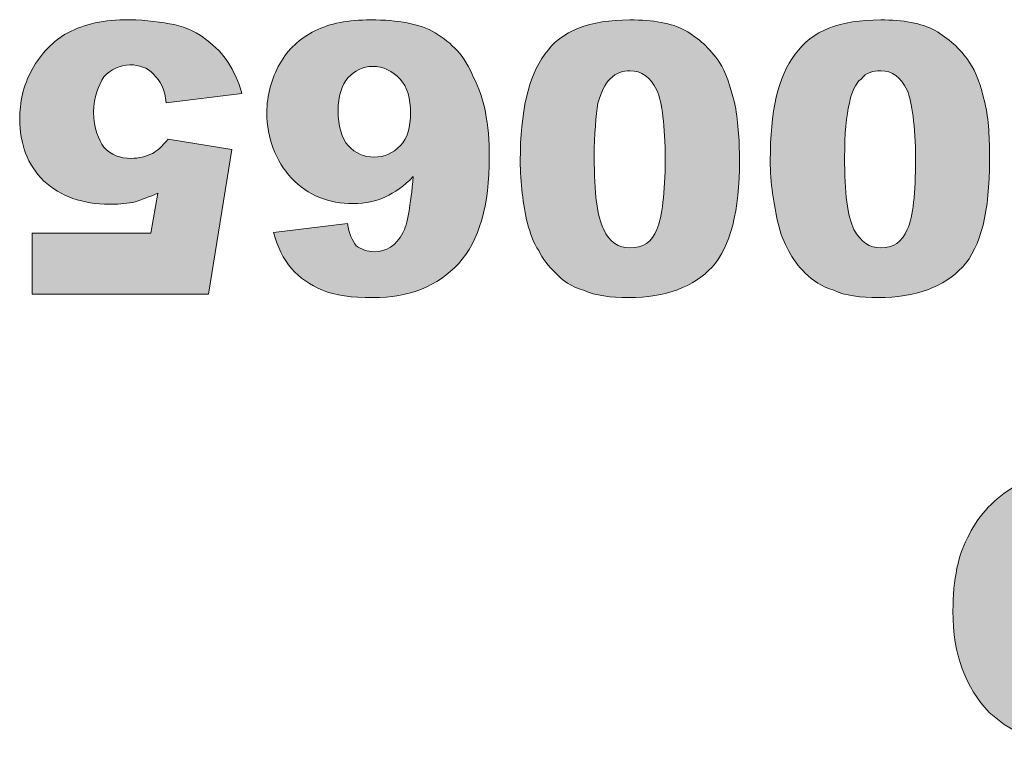
# Model space of a CAD drawing. Units: inches. Extents: x 0 to 297, y 0 to 210.
# Drawn here: x 116 to 117, y 182 to 182 of the extents above; entities that cross this region are included whole.
import ezdxf

# ---------------------------------------------------------------- set-up
doc = ezdxf.new("R2010")
doc.units = ezdxf.units.IN
doc.header["$MEASUREMENT"] = 0
doc.layers.add('レイヤー 1', color=7, linetype='Continuous')

# ---------------------------------------------------------------- blocks, each defined once
blk = doc.blocks.new('block 33')
at = {"layer": 'レイヤー 1', "true_color": 0x231f20}
h = blk.add_hatch(color=179, dxfattribs=at)
h.dxf.hatch_style = 2
edge = h.paths.add_edge_path()
edge.add_spline(control_points=[(115.83961, 182.18078), (115.83961, 182.18078), (115.68079, 182.18078), (115.68079, 182.18078), (115.68079, 182.18078), (115.68079, 182.23556), (115.68079, 182.23556), (115.68079, 182.23556), (115.78776, 182.23556), (115.78776, 182.23556), (115.78776, 182.23556), (115.79414, 182.27173), (115.79414, 182.27173), (115.78673, 182.26829), (115.77932, 182.26553), (115.77157, 182.26329), (115.76417, 182.26192), (115.7571, 182.26157), (115.75039, 182.26157), (115.72644, 182.26157), (115.70663, 182.26863), (115.69113, 182.28276), (115.67666, 182.29723), (115.6696, 182.31618), (115.6696, 182.33822), (115.6696, 182.35304), (115.6727, 182.36854), (115.68079, 182.38301), (115.68872, 182.39748), (115.69991, 182.40868), (115.71301, 182.41608), (115.72816, 182.42383), (115.74539, 182.4278), (115.7683, 182.4278), (115.78415, 182.4278), (115.79758, 182.42521), (115.80895, 182.42349), (115.82015, 182.42073), (115.83083, 182.41608), (115.83824, 182.40937), (115.84564, 182.40403), (115.85305, 182.39627), (115.85753, 182.38921), (115.86218, 182.38146), (115.86683, 182.37268), (115.86993, 182.36148), (115.86993, 182.36148), (115.80154, 182.35304), (115.80154, 182.35304), (115.80086, 182.36458), (115.7962, 182.37302), (115.79018, 182.3787), (115.78466, 182.38473), (115.77726, 182.38714), (115.76899, 182.38714), (115.75951, 182.38714), (115.75211, 182.38301), (115.74539, 182.37629), (115.74091, 182.36889), (115.73626, 182.35855), (115.73626, 182.34443), (115.73626, 182.32996), (115.74091, 182.31945), (115.74539, 182.31308), (115.75211, 182.30567), (115.75986, 182.30291), (115.77019, 182.30291), (115.77691, 182.30291), (115.78311, 182.30463), (115.78914, 182.30739), (115.7931, 182.30929), (115.79827, 182.31411), (115.80327, 182.32014), (115.80327, 182.32014), (115.8608, 182.31101), (115.8608, 182.31101), (115.8608, 182.31101), (115.83961, 182.18078), (115.83961, 182.18078)], knot_values=[0, 0, 0, 0, 0.352778, 0.352778, 0.352778, 0.705556, 0.705556, 0.705556, 1.058333, 1.058333, 1.058333, 1.411111, 1.411111, 1.411111, 1.763889, 1.763889, 1.763889, 2.116667, 2.116667, 2.116667, 2.469444, 2.469444, 2.469444, 2.822222, 2.822222, 2.822222, 3.175, 3.175, 3.175, 3.527778, 3.527778, 3.527778, 3.880556, 3.880556, 3.880556, 4.233333, 4.233333, 4.233333, 4.586111, 4.586111, 4.586111, 4.938889, 4.938889, 4.938889, 5.291667, 5.291667, 5.291667, 5.644444, 5.644444, 5.644444, 5.997222, 5.997222, 5.997222, 6.35, 6.35, 6.35, 6.702778, 6.702778, 6.702778, 7.055556, 7.055556, 7.055556, 7.408333, 7.408333, 7.408333, 7.761111, 7.761111, 7.761111, 8.113889, 8.113889, 8.113889, 8.466667, 8.466667, 8.466667, 8.819444, 8.819444, 8.819444, 9.172222, 9.172222, 9.172222, 9.172222], degree=3, periodic=0)
edge.add_line((115.83961, 182.18078), (115.83961, 182.18078))
h = blk.add_hatch(color=179, dxfattribs=at)
h.dxf.hatch_style = 2
edge = h.paths.add_edge_path()
edge.add_spline(control_points=[(115.89835, 182.23608), (115.89835, 182.23608), (115.96501, 182.24417), (115.96501, 182.24417), (115.96639, 182.23539), (115.96932, 182.22867), (115.97277, 182.22419), (115.97776, 182.22092), (115.98276, 182.21885), (115.98913, 182.21885), (116.00033, 182.21885), (116.00877, 182.22419), (116.0148, 182.23573), (116.0191, 182.2428), (116.02186, 182.26088), (116.02427, 182.28655), (116.01583, 182.27776), (116.00739, 182.27208), (115.99929, 182.26829), (115.99085, 182.26433), (115.98172, 182.26226), (115.97001, 182.26226), (115.94848, 182.26226), (115.92936, 182.26932), (115.91454, 182.28517), (115.90025, 182.30102), (115.89232, 182.32048), (115.89232, 182.34408), (115.89232, 182.35993), (115.89663, 182.3744), (115.90404, 182.38818), (115.91144, 182.40127), (115.92195, 182.41074), (115.93573, 182.41781), (115.94917, 182.42452), (115.9657, 182.42762), (115.98586, 182.42762), (116.01049, 182.42762), (116.02995, 182.42418), (116.04408, 182.41608), (116.05889, 182.40678), (116.07095, 182.39524), (116.0787, 182.37578), (116.08818, 182.35821), (116.09283, 182.33392), (116.09283, 182.30412), (116.09283, 182.26088), (116.08387, 182.22867), (116.06492, 182.208), (116.04615, 182.18785), (116.02117, 182.17751), (115.98758, 182.17751), (115.96932, 182.17751), (115.95382, 182.17941), (115.94245, 182.18423), (115.93125, 182.18888), (115.92195, 182.19525), (115.91454, 182.20369), (115.90748, 182.21213), (115.90162, 182.2235), (115.89835, 182.23608)], knot_values=[0, 0, 0, 0, 0.352778, 0.352778, 0.352778, 0.705556, 0.705556, 0.705556, 1.058333, 1.058333, 1.058333, 1.411111, 1.411111, 1.411111, 1.763889, 1.763889, 1.763889, 2.116667, 2.116667, 2.116667, 2.469444, 2.469444, 2.469444, 2.822222, 2.822222, 2.822222, 3.175, 3.175, 3.175, 3.527778, 3.527778, 3.527778, 3.880556, 3.880556, 3.880556, 4.233333, 4.233333, 4.233333, 4.586111, 4.586111, 4.586111, 4.938889, 4.938889, 4.938889, 5.291667, 5.291667, 5.291667, 5.644444, 5.644444, 5.644444, 5.997222, 5.997222, 5.997222, 6.35, 6.35, 6.35, 6.702778, 6.702778, 6.702778, 7.055556, 7.055556, 7.055556, 7.055556], degree=3, periodic=0)
edge.add_line((115.89835, 182.23608), (115.89835, 182.23608))
edge = h.paths.add_edge_path()
edge.add_spline(control_points=[(116.02186, 182.34374), (116.02186, 182.35648), (116.0191, 182.36734), (116.01238, 182.3744), (116.00567, 182.38146), (115.99757, 182.38577), (115.98758, 182.38577), (115.97845, 182.38577), (115.97173, 182.3818), (115.9657, 182.37578), (115.95985, 182.36871), (115.95657, 182.35924), (115.95657, 182.3458), (115.95657, 182.33202), (115.95985, 182.32083), (115.9657, 182.31445), (115.97173, 182.30739), (115.97983, 182.30412), (115.98913, 182.30412), (115.99826, 182.30412), (116.00601, 182.30739), (116.01273, 182.31445), (116.0191, 182.32083), (116.02186, 182.33133), (116.02186, 182.34374)], knot_values=[0, 0, 0, 0, 0.352778, 0.352778, 0.352778, 0.705556, 0.705556, 0.705556, 1.058333, 1.058333, 1.058333, 1.411111, 1.411111, 1.411111, 1.763889, 1.763889, 1.763889, 2.116667, 2.116667, 2.116667, 2.469444, 2.469444, 2.469444, 2.822222, 2.822222, 2.822222, 2.822222], degree=3, periodic=0)
edge.add_line((116.02186, 182.34374), (116.02186, 182.34374))
h = blk.add_hatch(color=179, dxfattribs=at)
h.dxf.hatch_style = 2
edge = h.paths.add_edge_path()
edge.add_spline(control_points=[(116.31831, 182.30136), (116.31831, 182.25554), (116.31021, 182.22333), (116.29368, 182.20507), (116.2768, 182.18733), (116.25234, 182.17751), (116.21823, 182.17751), (116.20152, 182.17751), (116.18895, 182.17923), (116.17758, 182.18423), (116.16707, 182.18733), (116.15811, 182.19301), (116.15294, 182.19939), (116.14623, 182.20576), (116.14054, 182.21282), (116.13744, 182.21989), (116.13245, 182.2266), (116.13003, 182.23539), (116.12711, 182.24417), (116.12332, 182.26209), (116.12073, 182.28017), (116.12073, 182.30102), (116.12073, 182.34477), (116.12814, 182.37715), (116.14295, 182.39662), (116.15742, 182.41815), (116.18361, 182.42762), (116.21961, 182.42762), (116.24011, 182.42762), (116.25733, 182.42487), (116.26939, 182.41815), (116.28162, 182.41109), (116.29127, 182.4023), (116.30039, 182.38921), (116.30573, 182.38112), (116.31021, 182.36768), (116.31383, 182.35321), (116.31693, 182.33805), (116.31831, 182.32031), (116.31831, 182.30136)], knot_values=[0, 0, 0, 0, 0.352778, 0.352778, 0.352778, 0.705556, 0.705556, 0.705556, 1.058333, 1.058333, 1.058333, 1.411111, 1.411111, 1.411111, 1.763889, 1.763889, 1.763889, 2.116667, 2.116667, 2.116667, 2.469444, 2.469444, 2.469444, 2.822222, 2.822222, 2.822222, 3.175, 3.175, 3.175, 3.527778, 3.527778, 3.527778, 3.880556, 3.880556, 3.880556, 4.233333, 4.233333, 4.233333, 4.586111, 4.586111, 4.586111, 4.586111], degree=3, periodic=0)
edge.add_line((116.31831, 182.30136), (116.31831, 182.30136))
edge = h.paths.add_edge_path()
edge.add_spline(control_points=[(116.2513, 182.30205), (116.2513, 182.33271), (116.24855, 182.35321), (116.2439, 182.36441), (116.23787, 182.37612), (116.22977, 182.3818), (116.21961, 182.3818), (116.21358, 182.3818), (116.20755, 182.38043), (116.20152, 182.3744), (116.19739, 182.37009), (116.19342, 182.36234), (116.19067, 182.35252), (116.18895, 182.3415), (116.1874, 182.32496), (116.1874, 182.30412), (116.1874, 182.27173), (116.18998, 182.25055), (116.19601, 182.23883), (116.20083, 182.22764), (116.20962, 182.2223), (116.21961, 182.2223), (116.23115, 182.2223), (116.23959, 182.22764), (116.2439, 182.23883), (116.24855, 182.25055), (116.2513, 182.27173), (116.2513, 182.30205)], knot_values=[0, 0, 0, 0, 0.352778, 0.352778, 0.352778, 0.705556, 0.705556, 0.705556, 1.058333, 1.058333, 1.058333, 1.411111, 1.411111, 1.411111, 1.763889, 1.763889, 1.763889, 2.116667, 2.116667, 2.116667, 2.469444, 2.469444, 2.469444, 2.822222, 2.822222, 2.822222, 3.175, 3.175, 3.175, 3.175], degree=3, periodic=0)
edge.add_line((116.2513, 182.30205), (116.2513, 182.30205))
h = blk.add_hatch(color=179, dxfattribs=at)
h.dxf.hatch_style = 2
edge = h.paths.add_edge_path()
edge.add_spline(control_points=[(116.54362, 182.30136), (116.54362, 182.25554), (116.53621, 182.22333), (116.51933, 182.20507), (116.50279, 182.18733), (116.47696, 182.17751), (116.44337, 182.17751), (116.42752, 182.17751), (116.41339, 182.17923), (116.40323, 182.18423), (116.39255, 182.18733), (116.38411, 182.19301), (116.37774, 182.19939), (116.37119, 182.20576), (116.3662, 182.21282), (116.36258, 182.21989), (116.35879, 182.2266), (116.35517, 182.23539), (116.3531, 182.24417), (116.34932, 182.26209), (116.34604, 182.28017), (116.34604, 182.30102), (116.34604, 182.34477), (116.3531, 182.37715), (116.36861, 182.39662), (116.38377, 182.41815), (116.40857, 182.42762), (116.44561, 182.42762), (116.46559, 182.42762), (116.4823, 182.42487), (116.49453, 182.41815), (116.50624, 182.41109), (116.51709, 182.4023), (116.5257, 182.38921), (116.53122, 182.38112), (116.53621, 182.36768), (116.53931, 182.35321), (116.54327, 182.33805), (116.54362, 182.32031), (116.54362, 182.30136)], knot_values=[0, 0, 0, 0, 0.352778, 0.352778, 0.352778, 0.705556, 0.705556, 0.705556, 1.058333, 1.058333, 1.058333, 1.411111, 1.411111, 1.411111, 1.763889, 1.763889, 1.763889, 2.116667, 2.116667, 2.116667, 2.469444, 2.469444, 2.469444, 2.822222, 2.822222, 2.822222, 3.175, 3.175, 3.175, 3.527778, 3.527778, 3.527778, 3.880556, 3.880556, 3.880556, 4.233333, 4.233333, 4.233333, 4.586111, 4.586111, 4.586111, 4.586111], degree=3, periodic=0)
edge.add_line((116.54362, 182.30136), (116.54362, 182.30136))
edge = h.paths.add_edge_path()
edge.add_spline(control_points=[(116.47696, 182.30205), (116.47696, 182.33271), (116.47351, 182.35321), (116.46955, 182.36441), (116.46318, 182.37612), (116.45646, 182.3818), (116.44561, 182.3818), (116.43889, 182.3818), (116.43251, 182.38043), (116.42786, 182.3744), (116.4227, 182.37009), (116.41908, 182.36234), (116.41736, 182.35252), (116.4146, 182.3415), (116.41305, 182.32496), (116.41305, 182.30412), (116.41305, 182.27173), (116.41563, 182.25055), (116.42149, 182.23883), (116.42752, 182.22764), (116.43561, 182.2223), (116.44561, 182.2223), (116.45646, 182.2223), (116.46524, 182.22764), (116.46955, 182.23883), (116.47489, 182.25055), (116.47696, 182.27173), (116.47696, 182.30205)], knot_values=[0, 0, 0, 0, 0.352778, 0.352778, 0.352778, 0.705556, 0.705556, 0.705556, 1.058333, 1.058333, 1.058333, 1.411111, 1.411111, 1.411111, 1.763889, 1.763889, 1.763889, 2.116667, 2.116667, 2.116667, 2.469444, 2.469444, 2.469444, 2.822222, 2.822222, 2.822222, 3.175, 3.175, 3.175, 3.175], degree=3, periodic=0)
edge.add_line((116.47696, 182.30205), (116.47696, 182.30205))
h = blk.add_hatch(color=179, dxfattribs=at)
h.dxf.hatch_style = 2
edge = h.paths.add_edge_path()
edge.add_spline(control_points=[(116.76221, 181.89691), (116.76221, 181.85781), (116.75101, 181.82663), (116.72845, 181.80475), (116.7076, 181.78287), (116.67574, 181.77168), (116.63698, 181.77168), (116.5965, 181.77168), (116.56584, 181.78287), (116.54345, 181.80406), (116.52209, 181.82628), (116.51072, 181.85557), (116.51072, 181.89518), (116.51072, 181.92343), (116.51537, 181.94703), (116.52553, 181.9646), (116.53432, 181.98235), (116.5481, 181.99682), (116.56618, 182.00732), (116.58479, 182.01645), (116.60632, 182.02179), (116.63422, 182.02179), (116.66092, 182.02179), (116.68366, 182.01783), (116.70158, 182.0087), (116.7188, 182.0006), (116.73362, 181.98579), (116.74464, 181.96753), (116.75584, 181.94841), (116.76221, 181.92516), (116.76221, 181.89691)], knot_values=[0, 0, 0, 0, 0.352778, 0.352778, 0.352778, 0.705556, 0.705556, 0.705556, 1.058333, 1.058333, 1.058333, 1.411111, 1.411111, 1.411111, 1.763889, 1.763889, 1.763889, 2.116667, 2.116667, 2.116667, 2.469444, 2.469444, 2.469444, 2.822222, 2.822222, 2.822222, 3.175, 3.175, 3.175, 3.527778, 3.527778, 3.527778, 3.527778], degree=3, periodic=0)
edge.add_line((116.76221, 181.89691), (116.76221, 181.89691))
edge = h.paths.add_edge_path()
edge.add_spline(control_points=[(116.68745, 181.89691), (116.68745, 181.92154), (116.68211, 181.93894), (116.67298, 181.94979), (116.66454, 181.96116), (116.65248, 181.96564), (116.63595, 181.96564), (116.62079, 181.96564), (116.60735, 181.96116), (116.59857, 181.95013), (116.58978, 181.93894), (116.58548, 181.92051), (116.58548, 181.89381), (116.58548, 181.87141), (116.59047, 181.85419), (116.5996, 181.84437), (116.6077, 181.83335), (116.62079, 181.82887), (116.63698, 181.82887), (116.65248, 181.82887), (116.66454, 181.83369), (116.67298, 181.84471), (116.68211, 181.85453), (116.68745, 181.87331), (116.68745, 181.89691)], knot_values=[0, 0, 0, 0, 0.352778, 0.352778, 0.352778, 0.705556, 0.705556, 0.705556, 1.058333, 1.058333, 1.058333, 1.411111, 1.411111, 1.411111, 1.763889, 1.763889, 1.763889, 2.116667, 2.116667, 2.116667, 2.469444, 2.469444, 2.469444, 2.822222, 2.822222, 2.822222, 2.822222], degree=3, periodic=0)
edge.add_line((116.68745, 181.89691), (116.68745, 181.89691))
at = {"layer": 'レイヤー 1', "lineweight": 0}
for points, knots in [([(115.83961, 182.18078), (115.83961, 182.18078), (115.68079, 182.18078), (115.68079, 182.18078), (115.68079, 182.18078), (115.68079, 182.23556), (115.68079, 182.23556), (115.68079, 182.23556), (115.78776, 182.23556), (115.78776, 182.23556), (115.78776, 182.23556), (115.79414, 182.27173), (115.79414, 182.27173), (115.78673, 182.26829), (115.77932, 182.26553), (115.77157, 182.26329), (115.76417, 182.26192), (115.7571, 182.26157), (115.75039, 182.26157), (115.72644, 182.26157), (115.70663, 182.26863), (115.69113, 182.28276), (115.67666, 182.29723), (115.6696, 182.31618), (115.6696, 182.33822), (115.6696, 182.35304), (115.6727, 182.36854), (115.68079, 182.38301), (115.68872, 182.39748), (115.69991, 182.40868), (115.71301, 182.41608), (115.72816, 182.42383), (115.74539, 182.4278), (115.7683, 182.4278), (115.78415, 182.4278), (115.79758, 182.42521), (115.80895, 182.42349), (115.82015, 182.42073), (115.83083, 182.41608), (115.83824, 182.40937), (115.84564, 182.40403), (115.85305, 182.39627), (115.85753, 182.38921), (115.86218, 182.38146), (115.86683, 182.37268), (115.86993, 182.36148), (115.86993, 182.36148), (115.80154, 182.35304), (115.80154, 182.35304), (115.80086, 182.36458), (115.7962, 182.37302), (115.79018, 182.3787), (115.78466, 182.38473), (115.77726, 182.38714), (115.76899, 182.38714), (115.75951, 182.38714), (115.75211, 182.38301), (115.74539, 182.37629), (115.74091, 182.36889), (115.73626, 182.35855), (115.73626, 182.34443), (115.73626, 182.32996), (115.74091, 182.31945), (115.74539, 182.31308), (115.75211, 182.30567), (115.75986, 182.30291), (115.77019, 182.30291), (115.77691, 182.30291), (115.78311, 182.30463), (115.78914, 182.30739), (115.7931, 182.30929), (115.79827, 182.31411), (115.80327, 182.32014), (115.80327, 182.32014), (115.8608, 182.31101), (115.8608, 182.31101), (115.8608, 182.31101), (115.83961, 182.18078), (115.83961, 182.18078)], [0, 0, 0, 0, 1, 1, 1, 2, 2, 2, 3, 3, 3, 4, 4, 4, 5, 5, 5, 6, 6, 6, 7, 7, 7, 8, 8, 8, 9, 9, 9, 10, 10, 10, 11, 11, 11, 12, 12, 12, 13, 13, 13, 14, 14, 14, 15, 15, 15, 16, 16, 16, 17, 17, 17, 18, 18, 18, 19, 19, 19, 20, 20, 20, 21, 21, 21, 22, 22, 22, 23, 23, 23, 24, 24, 24, 25, 25, 25, 26, 26, 26, 26]), ([(115.89835, 182.23608), (115.89835, 182.23608), (115.96501, 182.24417), (115.96501, 182.24417), (115.96639, 182.23539), (115.96932, 182.22867), (115.97277, 182.22419), (115.97776, 182.22092), (115.98276, 182.21885), (115.98913, 182.21885), (116.00033, 182.21885), (116.00877, 182.22419), (116.0148, 182.23573), (116.0191, 182.2428), (116.02186, 182.26088), (116.02427, 182.28655), (116.01583, 182.27776), (116.00739, 182.27208), (115.99929, 182.26829), (115.99085, 182.26433), (115.98172, 182.26226), (115.97001, 182.26226), (115.94848, 182.26226), (115.92936, 182.26932), (115.91454, 182.28517), (115.90025, 182.30102), (115.89232, 182.32048), (115.89232, 182.34408), (115.89232, 182.35993), (115.89663, 182.3744), (115.90404, 182.38818), (115.91144, 182.40127), (115.92195, 182.41074), (115.93573, 182.41781), (115.94917, 182.42452), (115.9657, 182.42762), (115.98586, 182.42762), (116.01049, 182.42762), (116.02995, 182.42418), (116.04408, 182.41608), (116.05889, 182.40678), (116.07095, 182.39524), (116.0787, 182.37578), (116.08818, 182.35821), (116.09283, 182.33392), (116.09283, 182.30412), (116.09283, 182.26088), (116.08387, 182.22867), (116.06492, 182.208), (116.04615, 182.18785), (116.02117, 182.17751), (115.98758, 182.17751), (115.96932, 182.17751), (115.95382, 182.17941), (115.94245, 182.18423), (115.93125, 182.18888), (115.92195, 182.19525), (115.91454, 182.20369), (115.90748, 182.21213), (115.90162, 182.2235), (115.89835, 182.23608)], [0, 0, 0, 0, 1, 1, 1, 2, 2, 2, 3, 3, 3, 4, 4, 4, 5, 5, 5, 6, 6, 6, 7, 7, 7, 8, 8, 8, 9, 9, 9, 10, 10, 10, 11, 11, 11, 12, 12, 12, 13, 13, 13, 14, 14, 14, 15, 15, 15, 16, 16, 16, 17, 17, 17, 18, 18, 18, 19, 19, 19, 20, 20, 20, 20]), ([(116.31831, 182.30136), (116.31831, 182.25554), (116.31021, 182.22333), (116.29368, 182.20507), (116.2768, 182.18733), (116.25234, 182.17751), (116.21823, 182.17751), (116.20152, 182.17751), (116.18895, 182.17923), (116.17758, 182.18423), (116.16707, 182.18733), (116.15811, 182.19301), (116.15294, 182.19939), (116.14623, 182.20576), (116.14054, 182.21282), (116.13744, 182.21989), (116.13245, 182.2266), (116.13003, 182.23539), (116.12711, 182.24417), (116.12332, 182.26209), (116.12073, 182.28017), (116.12073, 182.30102), (116.12073, 182.34477), (116.12814, 182.37715), (116.14295, 182.39662), (116.15742, 182.41815), (116.18361, 182.42762), (116.21961, 182.42762), (116.24011, 182.42762), (116.25733, 182.42487), (116.26939, 182.41815), (116.28162, 182.41109), (116.29127, 182.4023), (116.30039, 182.38921), (116.30573, 182.38112), (116.31021, 182.36768), (116.31383, 182.35321), (116.31693, 182.33805), (116.31831, 182.32031), (116.31831, 182.30136)], [0, 0, 0, 0, 1, 1, 1, 2, 2, 2, 3, 3, 3, 4, 4, 4, 5, 5, 5, 6, 6, 6, 7, 7, 7, 8, 8, 8, 9, 9, 9, 10, 10, 10, 11, 11, 11, 12, 12, 12, 13, 13, 13, 13]), ([(116.54362, 182.30136), (116.54362, 182.25554), (116.53621, 182.22333), (116.51933, 182.20507), (116.50279, 182.18733), (116.47696, 182.17751), (116.44337, 182.17751), (116.42752, 182.17751), (116.41339, 182.17923), (116.40323, 182.18423), (116.39255, 182.18733), (116.38411, 182.19301), (116.37774, 182.19939), (116.37119, 182.20576), (116.3662, 182.21282), (116.36258, 182.21989), (116.35879, 182.2266), (116.35517, 182.23539), (116.3531, 182.24417), (116.34932, 182.26209), (116.34604, 182.28017), (116.34604, 182.30102), (116.34604, 182.34477), (116.3531, 182.37715), (116.36861, 182.39662), (116.38377, 182.41815), (116.40857, 182.42762), (116.44561, 182.42762), (116.46559, 182.42762), (116.4823, 182.42487), (116.49453, 182.41815), (116.50624, 182.41109), (116.51709, 182.4023), (116.5257, 182.38921), (116.53122, 182.38112), (116.53621, 182.36768), (116.53931, 182.35321), (116.54327, 182.33805), (116.54362, 182.32031), (116.54362, 182.30136)], [0, 0, 0, 0, 1, 1, 1, 2, 2, 2, 3, 3, 3, 4, 4, 4, 5, 5, 5, 6, 6, 6, 7, 7, 7, 8, 8, 8, 9, 9, 9, 10, 10, 10, 11, 11, 11, 12, 12, 12, 13, 13, 13, 13]), ([(116.02186, 182.34374), (116.02186, 182.35648), (116.0191, 182.36734), (116.01238, 182.3744), (116.00567, 182.38146), (115.99757, 182.38577), (115.98758, 182.38577), (115.97845, 182.38577), (115.97173, 182.3818), (115.9657, 182.37578), (115.95985, 182.36871), (115.95657, 182.35924), (115.95657, 182.3458), (115.95657, 182.33202), (115.95985, 182.32083), (115.9657, 182.31445), (115.97173, 182.30739), (115.97983, 182.30412), (115.98913, 182.30412), (115.99826, 182.30412), (116.00601, 182.30739), (116.01273, 182.31445), (116.0191, 182.32083), (116.02186, 182.33133), (116.02186, 182.34374)], [0, 0, 0, 0, 1, 1, 1, 2, 2, 2, 3, 3, 3, 4, 4, 4, 5, 5, 5, 6, 6, 6, 7, 7, 7, 8, 8, 8, 8]), ([(116.2513, 182.30205), (116.2513, 182.33271), (116.24855, 182.35321), (116.2439, 182.36441), (116.23787, 182.37612), (116.22977, 182.3818), (116.21961, 182.3818), (116.21358, 182.3818), (116.20755, 182.38043), (116.20152, 182.3744), (116.19739, 182.37009), (116.19342, 182.36234), (116.19067, 182.35252), (116.18895, 182.3415), (116.1874, 182.32496), (116.1874, 182.30412), (116.1874, 182.27173), (116.18998, 182.25055), (116.19601, 182.23883), (116.20083, 182.22764), (116.20962, 182.2223), (116.21961, 182.2223), (116.23115, 182.2223), (116.23959, 182.22764), (116.2439, 182.23883), (116.24855, 182.25055), (116.2513, 182.27173), (116.2513, 182.30205)], [0, 0, 0, 0, 1, 1, 1, 2, 2, 2, 3, 3, 3, 4, 4, 4, 5, 5, 5, 6, 6, 6, 7, 7, 7, 8, 8, 8, 9, 9, 9, 9]), ([(116.47696, 182.30205), (116.47696, 182.33271), (116.47351, 182.35321), (116.46955, 182.36441), (116.46318, 182.37612), (116.45646, 182.3818), (116.44561, 182.3818), (116.43889, 182.3818), (116.43251, 182.38043), (116.42786, 182.3744), (116.4227, 182.37009), (116.41908, 182.36234), (116.41736, 182.35252), (116.4146, 182.3415), (116.41305, 182.32496), (116.41305, 182.30412), (116.41305, 182.27173), (116.41563, 182.25055), (116.42149, 182.23883), (116.42752, 182.22764), (116.43561, 182.2223), (116.44561, 182.2223), (116.45646, 182.2223), (116.46524, 182.22764), (116.46955, 182.23883), (116.47489, 182.25055), (116.47696, 182.27173), (116.47696, 182.30205)], [0, 0, 0, 0, 1, 1, 1, 2, 2, 2, 3, 3, 3, 4, 4, 4, 5, 5, 5, 6, 6, 6, 7, 7, 7, 8, 8, 8, 9, 9, 9, 9]), ([(116.76221, 181.89691), (116.76221, 181.85781), (116.75101, 181.82663), (116.72845, 181.80475), (116.7076, 181.78287), (116.67574, 181.77168), (116.63698, 181.77168), (116.5965, 181.77168), (116.56584, 181.78287), (116.54345, 181.80406), (116.52209, 181.82628), (116.51072, 181.85557), (116.51072, 181.89518), (116.51072, 181.92343), (116.51537, 181.94703), (116.52553, 181.9646), (116.53432, 181.98235), (116.5481, 181.99682), (116.56618, 182.00732), (116.58479, 182.01645), (116.60632, 182.02179), (116.63422, 182.02179), (116.66092, 182.02179), (116.68366, 182.01783), (116.70158, 182.0087), (116.7188, 182.0006), (116.73362, 181.98579), (116.74464, 181.96753), (116.75584, 181.94841), (116.76221, 181.92516), (116.76221, 181.89691)], [0, 0, 0, 0, 1, 1, 1, 2, 2, 2, 3, 3, 3, 4, 4, 4, 5, 5, 5, 6, 6, 6, 7, 7, 7, 8, 8, 8, 9, 9, 9, 10, 10, 10, 10])]:
    blk.add_open_spline(points, degree=3, knots=knots, dxfattribs=at)

msp = doc.modelspace()

# ---------------------------------------------------------------- block references
at = {"layer": 'レイヤー 1'}
msp.add_blockref('block 33', (0, 0), dxfattribs=at)

doc.saveas('drawing.dxf')
